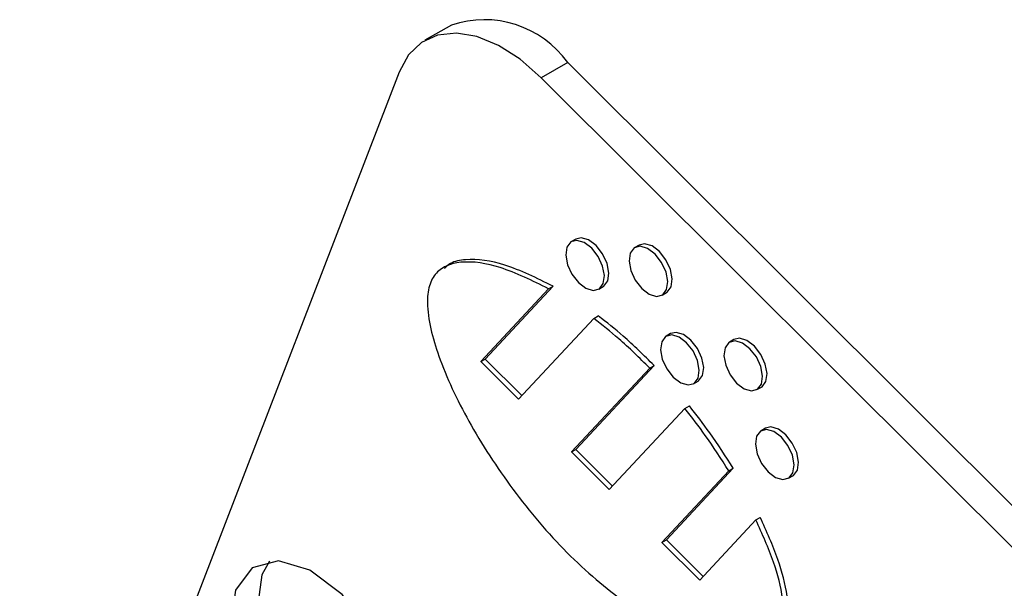
# Model space of a CAD drawing. Units: inches. Extents: x 8 to 168, y 8 to 126.
# Drawn here: x 59 to 60, y 55 to 56 of the extents above; entities that cross this region are included whole.
import ezdxf

# ---------------------------------------------------------------- set-up
doc = ezdxf.new("R2010")
doc.units = ezdxf.units.IN
doc.header["$LTSCALE"] = 16
doc.header["$MEASUREMENT"] = 0

msp = doc.modelspace()

# ---------------------------------------------------------------- linework, layer by layer
at = {"color": 7, "linetype": 'Continuous', "lineweight": 25}
for p, q in [((59.6700802, 55.896642), (59.6489377, 55.8844367)), ((59.7628057, 55.8668463), (59.7416632, 55.854641)), ((61.5900791, 54.043982), (59.7628057, 55.8668463)), ((59.6283748, 55.8590381), (59.3260688, 55.0744339)), ((61.5689366, 54.0317767), (59.7416632, 55.854641)), ((59.7692346, 55.7259881), (59.7656991, 55.7239471)), ((59.8197228, 55.7212413), (59.8161873, 55.7192003)), ((59.6934871, 55.6282817), (59.7476103, 55.6862955)), ((59.6970227, 55.6303227), (59.7511459, 55.6883365)), ((59.7476103, 55.6862955), (59.7511459, 55.6883365)), ((59.7875723, 55.6860574), (59.7911079, 55.6880985)), ((59.8380605, 55.6813107), (59.841596, 55.6833517)), ((59.7836506, 55.6626442), (59.7235829, 55.5982585)), ((59.7836506, 55.6626442), (59.7871861, 55.6646852)), ((59.8448173, 55.6505878), (59.8412818, 55.6485468)), ((59.8953055, 55.645841), (59.89177, 55.6438)), ((59.6934871, 55.6282817), (59.6970227, 55.6303227)), ((59.7235829, 55.5982585), (59.6934871, 55.6282817)), ((59.7262734, 55.6011425), (59.6970227, 55.6303227)), ((59.7657169, 55.5562262), (59.8281217, 55.6231169)), ((59.7692524, 55.5582672), (59.8316572, 55.6251579)), ((59.8281217, 55.6231169), (59.8316572, 55.6251579)), ((59.863155, 55.6106572), (59.8666905, 55.6126982)), ((59.9136432, 55.6059104), (59.9171787, 55.6079514)), ((59.8562211, 55.590954), (59.7958127, 55.526203)), ((59.8562211, 55.590954), (59.8597567, 55.592995)), ((59.9204, 55.5751875), (59.9168644, 55.5731465)), ((59.7657169, 55.5562262), (59.7692524, 55.5582672)), ((59.7958127, 55.526203), (59.7657169, 55.5562262)), ((59.7985032, 55.529087), (59.7692524, 55.5582672)), ((59.8379467, 55.4841707), (59.891157, 55.5412059)), ((59.8414822, 55.4862117), (59.8946925, 55.543247)), ((59.891157, 55.5412059), (59.8946925, 55.543247)), ((59.9387377, 55.5352569), (59.9422732, 55.5372979)), ((59.9127356, 55.5020534), (59.8680424, 55.4541475)), ((59.9127356, 55.5020534), (59.9162711, 55.5040944)), ((59.8379467, 55.4841707), (59.8414822, 55.4862117)), ((59.870733, 55.4570315), (59.8414822, 55.4862117)), ((59.8680424, 55.4541475), (59.8379467, 55.4841707))]:
    msp.add_line(p, q, dxfattribs=at)
at = {"color": 7, "linetype": 'Continuous', "lineweight": 25, "flags": 128}
for points in [[(59.7416632, 55.854641), (59.7248786, 55.8692981), (59.7075772, 55.8803768), (59.690424, 55.8874512), (59.6740781, 55.8902496), (59.6591678, 55.8886644), (59.6462659, 55.8827564), (59.6358684, 55.8727529), (59.6283748, 55.8590381)], [(59.7911708, 55.6905022), (59.792089, 55.6968604), (59.7906544, 55.7044582), (59.7870857, 55.7121387), (59.7819261, 55.7187328), (59.775961, 55.7232366), (59.7700987, 55.7249643), (59.7652315, 55.723653), (59.7621006, 55.7195023), (59.7611825, 55.7131441), (59.762617, 55.7055464), (59.7661857, 55.6978658), (59.7713454, 55.6912717), (59.7773104, 55.6867679), (59.7831728, 55.6850402), (59.7880399, 55.6863515), (59.7911708, 55.6905022)], [(59.7947064, 55.6925432), (59.7956245, 55.6989014), (59.79419, 55.7064992), (59.7906213, 55.7141798), (59.7854616, 55.7207739), (59.7794965, 55.7252776), (59.7736342, 55.7270054), (59.7692346, 55.7259881)], [(59.841659, 55.6857554), (59.8425771, 55.6921137), (59.8411426, 55.6997114), (59.8375739, 55.707392), (59.8324143, 55.7139861), (59.8264492, 55.7184898), (59.8205869, 55.7202176), (59.8157197, 55.7189063), (59.8125888, 55.7147556), (59.8116707, 55.7083973), (59.8131052, 55.7007996), (59.8166739, 55.693119), (59.8218335, 55.6865249), (59.8277986, 55.6820212), (59.8336609, 55.6802934), (59.8385281, 55.6816047), (59.841659, 55.6857554)], [(59.8451946, 55.6877965), (59.8461127, 55.6941547), (59.8446782, 55.7017524), (59.8411094, 55.709433), (59.8359498, 55.7160271), (59.8299847, 55.7205308), (59.8241224, 55.7222586), (59.8197228, 55.7212413)], [(59.7911079, 55.6880985), (59.7915754, 55.6883925), (59.7947064, 55.6925432)], [(59.841596, 55.6833517), (59.8420636, 55.6836457), (59.8451946, 55.6877965)], [(59.8667535, 55.6151019), (59.8676716, 55.6214601), (59.8662371, 55.6290579), (59.8626684, 55.6367384), (59.8575087, 55.6433325), (59.8515437, 55.6478363), (59.8456813, 55.649564), (59.8408142, 55.6482527), (59.8376833, 55.644102), (59.8367651, 55.6377438), (59.8381997, 55.6301461), (59.8417684, 55.6224655), (59.846928, 55.6158714), (59.8528931, 55.6113676), (59.8587554, 55.6096399), (59.8636226, 55.6109512), (59.8667535, 55.6151019)], [(59.870289, 55.6171429), (59.8712072, 55.6235011), (59.8697727, 55.6310989), (59.8662039, 55.6387795), (59.8610443, 55.6453736), (59.8550792, 55.6498773), (59.8492169, 55.6516051), (59.8448173, 55.6505878)], [(59.9172417, 55.6103551), (59.9181598, 55.6167134), (59.9167253, 55.6243111), (59.9131566, 55.6319917), (59.9079969, 55.6385858), (59.9020319, 55.6430895), (59.8961695, 55.6448173), (59.8913024, 55.643506), (59.8881714, 55.6393553), (59.8872533, 55.632997), (59.8886878, 55.6253993), (59.8922566, 55.6177187), (59.8974162, 55.6111246), (59.9033813, 55.6066209), (59.9092436, 55.6048931), (59.9141107, 55.6062044), (59.9172417, 55.6103551)], [(59.9207772, 55.6123962), (59.9216953, 55.6187544), (59.9202608, 55.6263521), (59.9166921, 55.6340327), (59.9115325, 55.6406268), (59.9055674, 55.6451305), (59.8997051, 55.6468583), (59.8953055, 55.645841)], [(59.8666905, 55.6126982), (59.8671581, 55.6129922), (59.870289, 55.6171429)], [(59.9171787, 55.6079514), (59.9176463, 55.6082455), (59.9207772, 55.6123962)], [(59.9423362, 55.5397016), (59.9432543, 55.5460598), (59.9418198, 55.5536576), (59.9382511, 55.5613381), (59.9330914, 55.5679322), (59.9271264, 55.572436), (59.921264, 55.5741637), (59.9163969, 55.5728524), (59.9132659, 55.5687017), (59.9123478, 55.5623435), (59.9137823, 55.5547458), (59.9173511, 55.5470652), (59.9225107, 55.5404711), (59.9284758, 55.5359673), (59.9343381, 55.5342396), (59.9392052, 55.5355509), (59.9423362, 55.5397016)], [(59.9458717, 55.5417426), (59.9467898, 55.5481009), (59.9453553, 55.5556986), (59.9417866, 55.5633792), (59.9366269, 55.5699733), (59.9306619, 55.574477), (59.9247995, 55.5762048), (59.9204, 55.5751875)], [(59.9422732, 55.5372979), (59.9427408, 55.5375919), (59.9458717, 55.5417426)], [(59.6225731, 55.3217354), (59.6265078, 55.3489849), (59.62036, 55.3815466), (59.6050654, 55.4144634), (59.5829526, 55.4427238), (59.5573881, 55.4620256), (59.5322638, 55.4694302), (59.5114046, 55.4638104), (59.4979863, 55.4460216), (59.4940515, 55.4187721), (59.5001994, 55.3862104), (59.5154939, 55.3532937), (59.5376067, 55.3250332), (59.5631713, 55.3057314), (59.5882956, 55.2983268), (59.6091547, 55.3039466), (59.6225731, 55.3217354)], [(59.525187, 55.469082), (59.5191288, 55.4582269), (59.515194, 55.4309774), (59.5213419, 55.3984157), (59.5366364, 55.365499), (59.5587492, 55.3372385), (59.5843137, 55.3179367), (59.6094381, 55.3105321), (59.6165148, 55.3108804)]]:
    msp.add_lwpolyline(points, dxfattribs=at)
at = {"color": 7, "linetype": 'Continuous', "lineweight": 25}
msp.add_arc((59.6961611, 55.8186259), 0.0822601, 35.8874143, 108.4848252, dxfattribs=at)
for points, knots in [([(59.7476103, 55.6862955), (59.7346712, 55.6927244), (59.7105256, 55.7047214), (59.6827033, 55.7091674), (59.6658037, 55.70524), (59.6567513, 55.698562), (59.6514895, 55.6875453), (59.6500791, 55.6651987), (59.6607365, 55.6262297), (59.685878, 55.5749191), (59.7213069, 55.5212606), (59.7643577, 55.4714622), (59.8113072, 55.4324959), (59.8523837, 55.4086781), (59.8847633, 55.3973148), (59.9077595, 55.3948145), (59.9254398, 55.3999805), (59.9355019, 55.4153843), (59.9350768, 55.440174), (59.9271975, 55.4699673), (59.9177717, 55.49088), (59.9127356, 55.5020534)], [0, 0, 0, 0, 0.07033647, 0.13125467, 0.15774046, 0.18191111, 0.20489273, 0.22849998, 0.28953768, 0.3639265, 0.44773392, 0.53561337, 0.62335928, 0.70665955, 0.75713437, 0.80191188, 0.84062905, 0.87527886, 0.91124831, 0.95258066, 1, 1, 1, 1]), ([(59.7511459, 55.6883365), (59.7381763, 55.6948122), (59.7139738, 55.7068964), (59.6864657, 55.7108604), (59.6706518, 55.7080723), (59.6660563, 55.7040009), (59.6644905, 55.7026138)], [0, 0, 0, 0, 0.41029944, 0.76565851, 0.9201602, 1, 1, 1, 1]), ([(59.8281217, 55.6231169), (59.8199741, 55.6311983), (59.8054676, 55.6455871), (59.7902995, 55.6574459), (59.7836506, 55.6626442)], [0, 0, 0, 0, 0.56164667, 1, 1, 1, 1]), ([(59.8316572, 55.6251579), (59.8235096, 55.6332393), (59.8090031, 55.6476281), (59.7938351, 55.6594869), (59.7871861, 55.6646852)], [0, 0, 0, 0, 0.56164667, 1, 1, 1, 1]), ([(59.891157, 55.5412059), (59.8850624, 55.5507249), (59.8740402, 55.5679403), (59.8617263, 55.583844), (59.8562211, 55.590954)], [0, 0, 0, 0, 0.55293227, 1, 1, 1, 1]), ([(59.8946925, 55.543247), (59.888598, 55.5527659), (59.8775758, 55.5699814), (59.8652618, 55.585885), (59.8597567, 55.592995)], [0, 0, 0, 0, 0.55293227, 1, 1, 1, 1]), ([(59.9214724, 55.4017016), (59.9238953, 55.4023303), (59.9315089, 55.4043059), (59.938873, 55.4177448), (59.9386641, 55.4421144), (59.9307169, 55.4720395), (59.9213016, 55.4929318), (59.9162711, 55.5040944)], [0, 0, 0, 0, 0.092133025, 0.289517895, 0.494420222, 0.729872644, 1, 1, 1, 1])]:
    msp.add_open_spline(points, degree=3, knots=knots, dxfattribs=at)

doc.saveas('drawing.dxf')
